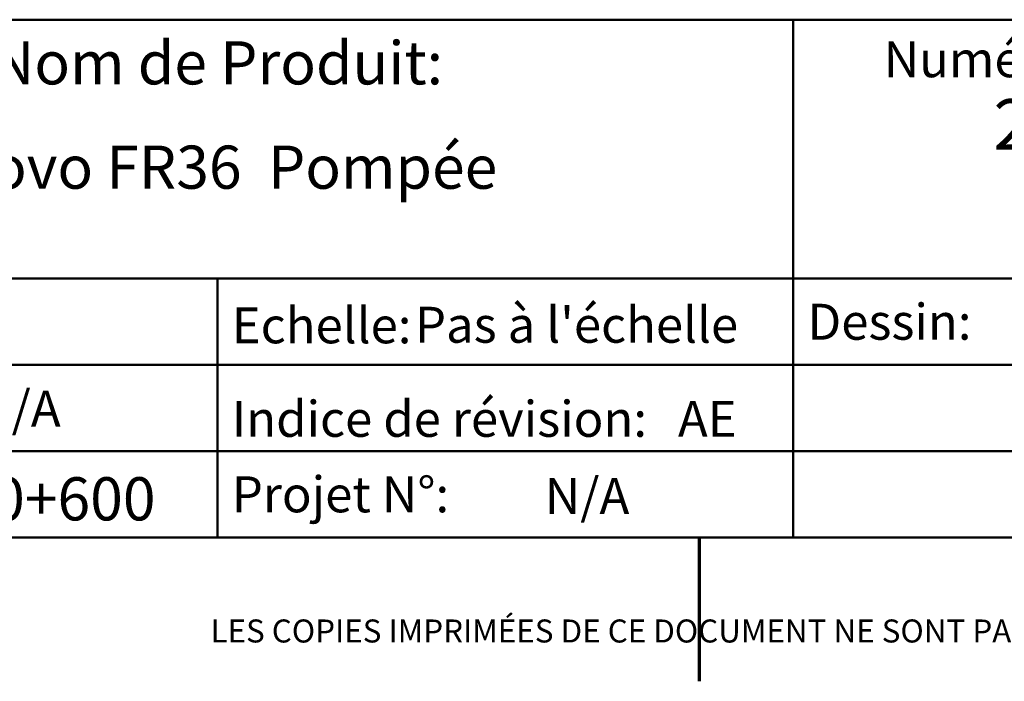
# Model space of a CAD drawing. Units: millimetres. Extents: x 0 to 14850, y 0 to 10500.
# Drawn here: x 5063 to 8484, y 0 to 2300 of the extents above; entities that cross this region are included whole.
import ezdxf

# ---------------------------------------------------------------- set-up
doc = ezdxf.new("R2010")
doc.units = ezdxf.units.MM
doc.header["$LTSCALE"] = 50
for name, color, linetype, lineweight in [('Border (ISO)', 7, 'Continuous', 70), ('Symbol (ISO)', 7, 'Continuous', 25), ('Title (ISO)', 7, 'Continuous', 50)]:
    doc.layers.add(name, color=color, linetype=linetype, lineweight=lineweight)
doc.styles.add('Note Text (ISO)', font='tahoma.ttf')
doc.styles.add('Text Style38', font='arial.ttf')
doc.styles.add('Text Style39', font='tahoma.ttf')
doc.styles.add('Text Style9', font='arial.ttf')

# ---------------------------------------------------------------- blocks, each defined once
blk = doc.blocks.new('Borders Default Border')
at = {"layer": 'Border (ISO)', "flags": 128}
blk.add_lwpolyline([(148.5, 0), (148.5, 10)], dxfattribs=at)
blk = doc.blocks.new('Title Blocks TRICEL')
at = {"layer": 'Title (ISO)'}
for p, q in [((13.169, 59.965), (290.169, 59.965)), ((158.169, 23.965), (158.169, 59.965)), ((13.169, 41.965), (246.169, 41.965)), ((118.169, 41.965), (118.169, 23.965)), ((246.169, 35.965), (13.169, 35.965)), ((13.169, 29.965), (246.169, 29.965)), ((13.169, 23.965), (290.169, 23.965))]:
    blk.add_line(p, q, dxfattribs=at)
at = {"layer": 'Title (ISO)', "style": 'Note Text (ISO)'}
for s, insert, char_height, attachment_point in [('\\fArial|b0|i0;\\H2.5000;Numéro de Produit:', (180.169, 58.465), 2.5, 2), ('\\fTahoma|b0|i0;Nom de Produit:', (118.169, 58.465), 3, 2), ('\\fArial|b0|i0;\\H2.5000;Echelle:', (119.169, 37.465), 2.5, 7), ('\\fTahoma|b0|i0;\\H2.5000;Dessin:', (159.169, 40.215), 2.5, 1), ('\\fTahoma|b0|i0;\\H2.5000;Indice de révision:', (119.169, 30.965), 2.5, 7), ('\\fTahoma|b0|i0;\\H2.5000;Projet N°: ', (119.169, 28.215), 2.5, 1)]:
    blk.add_mtext(s, dxfattribs=dict(at, insert=insert, char_height=char_height, attachment_point=attachment_point))
at = {"layer": 'Title (ISO)'}
for tag, p, height, style in [('<IFS_NUMBER_>_001', (172.047, 50.951), 3.5, 'Text Style9'), ('<ACC_NUMBER>_001', (219.904, 50.906), 3.5, 'Text Style9'), ('DESCRIPTION_001', (99.58, 48.589), 3, 'Note Text (ISO)'), ('CREATION_DATE_001', (36.94, 43.673), 2.5, 'Text Style38'), ('<EFFECTIVE_DATE>_001', (58.596, 43.603), 2.5, 'Text Style39'), ('<DRAWING_SCALE>_001', (131.899, 37.506), 2.5, 'Text Style38'), ('<MATERIAL>_001', (32.039, 31.67), 2.5, 'Text Style39'), ('<DRAWING_NO.>_001', (101.403, 31.673), 2.5, 'Text Style38'), ('<DRAWING_REV_NUMBER.>_001', (184.024, 31.705), 2.5, 'Text Style38'), ('Sheet_Size_001', (224.169, 31.715), 2.5, 'Text Style38'), ('<TANK_SPEC_REV>_001', (150.169, 30.965), 2.5, 'Text Style38'), ('<JOB_NUMBER>_001', (44.903, 25.673), 2.5, 'Text Style38'), ('<kg;>_001', (97.973, 25.153), 3, 'Note Text (ISO)'), ('<PROJECT_NUMBER>_001', (140.915, 25.603), 2.5, 'Text Style39'), ('<ECO_NUMBER>_001', (173.003, 25.665), 2.5, 'Text Style39'), ('<COUNTRY>_001', (220.882, 25.715), 2.5, 'Text Style38')]:
    blk.add_attdef(tag, p, '', height=height, dxfattribs=dict(at, style=style))
blk = doc.blocks.new('Tricel Border Text')
at = {"layer": 'Symbol (ISO)', "insert": (1.587, -101.113), "char_height": 1.6, "attachment_point": 2, "style": 'Note Text (ISO)'}
blk.add_mtext('\\fTahoma|b0|i0;\\H1.6000;LES COPIES IMPRIMÉES DE CE DOCUMENT NE SONT PAS CONTRÔLÉES.', dxfattribs=at)

msp = doc.modelspace()

# ---------------------------------------------------------------- block references
at = {"xscale": 50, "yscale": 50, "zscale": 50}
for name, p in [('Borders Default Border', (0, 0)), ('Tricel Border Text', (7446.7, 5270.6))]:
    msp.add_blockref(name, p, dxfattribs=at)
ref = msp.add_blockref('Title Blocks TRICEL', (-158.4, -698.3), dxfattribs=dict(xscale=50, yscale=50, zscale=50))
ref.add_attrib('DESCRIPTION_001', 'Novo FR36  Pompée', (4815.7, 1712.3), dxfattribs={"layer": 'Title (ISO)', "height": 150, "style": 'Note Text (ISO)'})
ref.add_attrib('<DRAWING_SCALE>_001', "Pas à l'échelle", (6436.5, 1177), dxfattribs={"layer": 'Title (ISO)', "height": 125, "style": 'Text Style38'})
ref.add_attrib('<TANK_SPEC_REV>_001', 'AE', (7350, 850), dxfattribs={"layer": 'Title (ISO)', "height": 125, "style": 'Text Style38'})
ref.add_attrib('<PROJECT_NUMBER>_001', 'N/A', (6887.3, 581.9), dxfattribs={"layer": 'Title (ISO)', "height": 125, "style": 'Text Style39'})
ref.add_attrib('<DRAWING_NO.>_001', 'N/A', (4911.7, 885.4), dxfattribs={"layer": 'Title (ISO)', "height": 125, "style": 'Text Style38'})
ref.add_attrib('<kg;>_001', '300+600', (4740.2, 559.4), dxfattribs={"layer": 'Title (ISO)', "height": 150, "style": 'Note Text (ISO)'})
ref.add_attrib('<IFS_NUMBER_>_001', '220699', (8445.7, 1848.6), dxfattribs={"layer": 'Title (ISO)', "height": 175, "style": 'Text Style9'})

doc.saveas('drawing.dxf')
